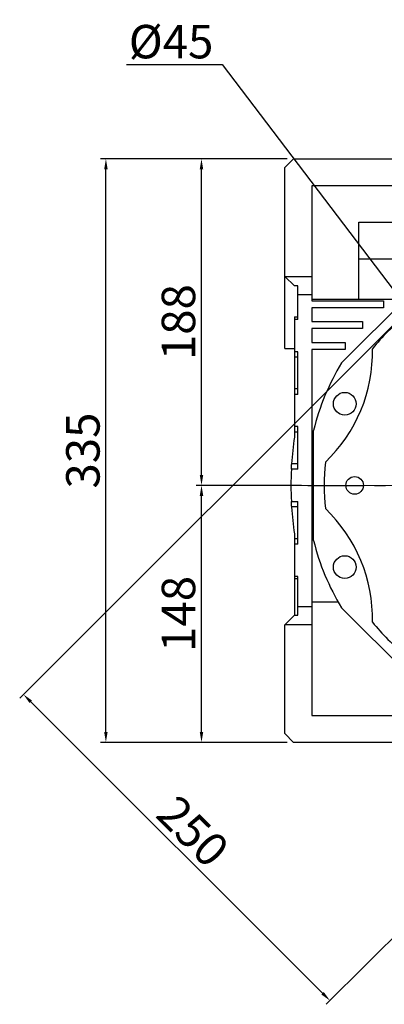
# Model space of a CAD drawing. Extents: x -2260 to 769, y -686 to 1498.
# Drawn here: x -1578 to -1369, y -97 to 468 of the extents above; entities that cross this region are included whole.
import ezdxf

# ---------------------------------------------------------------- set-up
doc = ezdxf.new("R2010")
doc.units = 0
doc.header["$MEASUREMENT"] = 0
doc.linetypes.add('CENTER', pattern=[50.8, 31.75, -6.35, 6.35, -6.35])
doc.layers.add('CENTER', color=1, linetype='CENTER')
doc.styles.add('MX_NOTE_STANDARD', font='txt.shx', dxfattribs={"height": 3.15, "bigfont": 'extfont.shx'})
doc.dimstyles.new('MXDIMSTYLE', dxfattribs={"dimtxt": 3.15, "dimasz": 2.5, "dimexe": 1.5, "dimexo": 1, "dimgap": 1, "dimtad": 1, "dimdec": 4, "dimdsep": 46, "dimtxsty": 'MX_NOTE_STANDARD', "dimcen": 2.5, "dimadec": 0, "dimazin": 0, "dimtfac": 1, "dimtdec": 4, "dimtmove": 2, "dimatfit": 3, "dimfxl": 0, "dimtolj": 1, "dimarcsym": 0})

# ---------------------------------------------------------------- blocks, each defined once
blk = doc.blocks.new('*D59')
at = {"color": 3, "linetype": 'Continuous', "lineweight": -2}
for p, q in [((-1416.71, 200.66), (-1477.15, 200.66)), ((-1474.15, 59.16), (-1474.15, 194.66)), ((-1424.94, 53.16), (-1477.15, 53.16))]:
    blk.add_line(p, q, dxfattribs=at)
at = {"color": 3}
for points in [[(-1473.15, 194.66), (-1475.15, 194.66), (-1474.15, 200.66)], [(-1475.15, 59.16), (-1473.15, 59.16), (-1474.15, 53.16)]]:
    blk.add_solid(points, dxfattribs=at)
at = {"layer": 'DEFPOINTS', "color": 0}
for p in [(-1474.15, 200.66), (-1413.11, 200.66), (-1421.34, 53.16)]:
    blk.add_point(p, dxfattribs=at)
at = {"color": 3, "linetype": 'Continuous', "lineweight": 13, "insert": (-1487.35, 126.91), "char_height": 19.2, "attachment_point": 5, "rotation": 90}
blk.add_mtext('\\A1;148', dxfattribs=at)
blk = doc.blocks.new('*D60')
at = {"color": 3, "linetype": 'Continuous', "lineweight": -2}
for p, q in [((-1424.94, 388.16), (-1477.15, 388.16)), ((-1474.15, 206.66), (-1474.15, 382.16)), ((-1416.71, 200.66), (-1477.15, 200.66))]:
    blk.add_line(p, q, dxfattribs=at)
at = {"color": 3}
for points in [[(-1473.15, 382.16), (-1475.15, 382.16), (-1474.15, 388.16)], [(-1475.15, 206.66), (-1473.15, 206.66), (-1474.15, 200.66)]]:
    blk.add_solid(points, dxfattribs=at)
at = {"layer": 'DEFPOINTS', "color": 0}
for p in [(-1474.15, 388.16), (-1421.34, 388.16), (-1413.11, 200.66)]:
    blk.add_point(p, dxfattribs=at)
at = {"color": 3, "linetype": 'Continuous', "lineweight": 13, "insert": (-1487.35, 294.41), "char_height": 19.2, "attachment_point": 5, "rotation": 90}
blk.add_mtext('\\A1;188', dxfattribs=at)
blk = doc.blocks.new('*D61')
at = {"color": 3, "linetype": 'Continuous', "lineweight": -2}
for p, q in [((-1424.94, 388.16), (-1531.96, 388.16)), ((-1528.96, 59.16), (-1528.96, 382.16)), ((-1424.94, 53.16), (-1531.96, 53.16))]:
    blk.add_line(p, q, dxfattribs=at)
at = {"color": 3}
for points in [[(-1527.96, 382.16), (-1529.96, 382.16), (-1528.96, 388.16)], [(-1529.96, 59.16), (-1527.96, 59.16), (-1528.96, 53.16)]]:
    blk.add_solid(points, dxfattribs=at)
at = {"layer": 'DEFPOINTS', "color": 0}
for p in [(-1528.96, 388.16), (-1421.34, 388.16), (-1421.34, 53.16)]:
    blk.add_point(p, dxfattribs=at)
at = {"color": 3, "linetype": 'Continuous', "lineweight": 13, "insert": (-1542.16, 220.66), "char_height": 19.2, "attachment_point": 5, "rotation": 90}
blk.add_mtext('\\A1;335', dxfattribs=at)
blk = doc.blocks.new('*D63')
at = {"color": 3, "linetype": 'Continuous', "lineweight": -2}
for p, q in [((-1517.22, 442.21), (-1462.35, 442.21)), ((-1462.35, 442.21), (-1296.08, 223.35))]:
    blk.add_line(p, q, dxfattribs=at)
at = {"color": 3}
blk.add_solid([(-1296.87, 222.75), (-1295.28, 223.96), (-1292.45, 218.58)], dxfattribs=at)
at = {"layer": 'DEFPOINTS', "color": 0}
for p in [(-1292.45, 218.58), (-1265.22, 182.74)]:
    blk.add_point(p, dxfattribs=at)
at = {"color": 3, "linetype": 'Continuous', "lineweight": 13, "insert": (-1491.58, 455.41), "char_height": 19.2, "attachment_point": 5}
blk.add_mtext('\\A1;%%c45', dxfattribs=at)
blk = doc.blocks.new('*D64')
at = {"color": 3, "linetype": 'Continuous', "lineweight": -2}
for p, q in [((-1361.52, 295.41), (-1578.38, 78.55)), ((-1185.74, 119.64), (-1402.6, -97.22)), ((-1572.01, 76.43), (-1404.73, -90.86))]:
    blk.add_line(p, q, dxfattribs=at)
at = {"color": 3}
for points in [[(-1571.31, 77.14), (-1572.72, 75.72), (-1576.26, 80.67)], [(-1405.43, -91.56), (-1404.02, -90.15), (-1400.48, -95.1)]]:
    blk.add_solid(points, dxfattribs=at)
at = {"layer": 'DEFPOINTS', "color": 0}
for p in [(-1358.97, 297.96), (-1183.2, 122.19), (-1400.48, -95.1)]:
    blk.add_point(p, dxfattribs=at)
at = {"color": 3, "linetype": 'Continuous', "lineweight": 13, "insert": (-1479.04, 2.12), "char_height": 19.2, "attachment_point": 5, "rotation": 315}
blk.add_mtext('\\A1;250', dxfattribs=at)

msp = doc.modelspace()

# ---------------------------------------------------------------- linework, layer by layer
at = {"color": 7, "linetype": 'Continuous'}
for p, q in [((-1426.34, 383.16), (-1421.34, 388.16)), ((-1421.34, 388.16), (-1358.84, 388.16)), ((-1426.34, 279.16), (-1426.34, 383.16)), ((-1318.84, 372.66), (-1410.84, 372.66)), ((-1410.84, 372.66), (-1410.84, 306.66)), ((-1383.84, 351.75), (-1345.84, 351.75)), ((-1383.84, 307.66), (-1383.84, 351.75)), ((-1383.84, 330.66), (-1345.84, 330.66)), ((-1426.34, 320.66), (-1410.84, 320.66)), ((-1420.84, 315.16), (-1426.34, 320.66)), ((-1418.84, 315.16), (-1420.84, 315.16)), ((-1418.84, 295.91), (-1418.84, 315.16)), ((-1393.79, 270.97), (-1349.14, 315.61)), ((-1418.84, 310.16), (-1410.84, 310.16)), ((-1410.84, 307.66), (-1357.1, 307.66)), ((-1410.84, 306.66), (-1369.84, 306.66)), ((-1369.84, 306.66), (-1369.84, 302.66)), ((-1369.84, 302.66), (-1410.84, 302.66)), ((-1410.84, 302.66), (-1410.84, 294.66)), ((-1420.84, 297.36), (-1420.84, 228.44)), ((-1420.84, 297.36), (-1418.84, 297.36)), ((-1418.84, 295.91), (-1420.84, 295.91)), ((-1410.84, 294.66), (-1381.84, 294.66)), ((-1381.84, 294.66), (-1381.84, 290.66)), ((-1381.84, 290.66), (-1410.84, 290.66)), ((-1410.84, 290.66), (-1410.84, 282.66)), ((-1410.84, 282.66), (-1391.84, 282.66)), ((-1391.84, 282.66), (-1391.84, 278.66)), ((-1426.34, 279.16), (-1420.84, 279.16)), ((-1418.84, 277.41), (-1420.84, 277.41)), ((-1418.84, 252.91), (-1418.84, 277.41)), ((-1391.84, 278.66), (-1410.84, 278.66)), ((-1410.84, 278.66), (-1410.84, 68.66)), ((-1418.84, 274.27), (-1420.84, 274.27)), ((-1418.84, 256.05), (-1420.84, 256.05)), ((-1418.84, 252.91), (-1420.84, 252.91)), ((-1418.84, 234.41), (-1420.84, 234.41)), ((-1418.84, 209.91), (-1418.84, 234.41)), ((-1409.84, 169.09), (-1409.84, 232.23)), ((-1418.84, 231.27), (-1420.84, 231.27)), ((-1422.62, 209.91), (-1422.59, 210.43)), ((-1418.84, 209.91), (-1422.62, 209.91)), ((-1422.59, 210.43), (-1422.53, 211.48)), ((-1422.53, 211.48), (-1422.47, 212.53)), ((-1422.47, 212.53), (-1422.44, 213.05)), ((-1418.84, 213.05), (-1422.44, 213.05)), ((-1422.62, 191.41), (-1418.84, 191.41)), ((-1422.59, 190.89), (-1422.62, 191.41)), ((-1422.53, 189.84), (-1422.59, 190.89)), ((-1422.47, 188.79), (-1422.53, 189.84)), ((-1422.44, 188.27), (-1422.47, 188.79)), ((-1418.84, 188.27), (-1422.44, 188.27)), ((-1418.84, 166.91), (-1418.84, 191.41)), ((-1420.84, 172.87), (-1420.84, 126.16)), ((-1418.84, 170.05), (-1420.84, 170.05)), ((-1418.84, 166.91), (-1420.84, 166.91)), ((-1418.84, 148.41), (-1420.84, 148.41)), ((-1418.84, 146.99), (-1420.84, 146.99)), ((-1418.84, 126.16), (-1418.84, 148.41)), ((-1418.84, 131.16), (-1410.84, 131.16)), ((-1395.75, 133.66), (-1410.84, 133.66)), ((-1349.14, 85.71), (-1393.79, 130.35)), ((-1426.34, 120.66), (-1420.84, 126.16)), ((-1420.84, 126.16), (-1418.84, 126.16)), ((-1426.34, 58.16), (-1426.34, 120.66)), ((-1410.84, 120.66), (-1426.34, 120.66)), ((-1410.84, 68.66), (-1146.84, 68.66)), ((-1421.34, 53.16), (-1426.34, 58.16)), ((-1358.84, 53.16), (-1421.34, 53.16))]:
    msp.add_line(p, q, dxfattribs=at)
for centre, radius in [((-1392.01, 247.54), 6.5), ((-1386.34, 200.66), 5.05), ((-1392.01, 153.78), 6.5)]:
    msp.add_circle(centre, radius, dxfattribs=at)
for centre, radius, start, end in [((-1278.84, 200.66), 125, 128.8876, 141.1124), ((-1463.61, 277.2), 87.5, 313.7311, 1.2689), ((-1278.84, 200.66), 134.75, 148.5488, 166.4512), ((-1228.84, 200.66), 194, 171.7657, 176.3369), ((-1228.84, 200.66), 194, 177.2671, 182.7329), ((-1278.84, 200.66), 125, 173.8876, 186.1124), ((-1228.84, 200.66), 194, 183.6631, 188.2343), ((-1463.61, 124.12), 87.5, 358.7311, 46.2689), ((-1278.84, 200.66), 134.75, 193.5488, 211.4512), ((-1278.84, 200.66), 125, 218.8876, 231.1124)]:
    msp.add_arc(centre, radius, start, end, dxfattribs=at)
at = {"layer": 'CENTER', "lineweight": 13}
msp.add_line((-1439.64, 200.66), (-1118.03, 200.66), dxfattribs=at)
at = {"layer": 'CENTER', "linetype": 'CENTER'}
msp.add_line((-1413.11, 200.66), (-1144.56, 200.66), dxfattribs=at)

# ---------------------------------------------------------------- dimensions: what is measured, and where the dimension line sits
at = {"color": 3, "linetype": 'Continuous', "lineweight": 13}
dim = msp.add_diameter_dim_2p(p1=(-1265.22, 182.74), p2=(-1292.45, 218.58), dimstyle='MXDIMSTYLE', override={"dimscale": 1.2, "dimtxt": 16, "dimasz": 5, "dimexe": 2.5, "dimexo": 3, "dimgap": 3, "dimtoh": 1, "dimdec": 0, "dimzin": 9, "dimtxsty": 'Standard', "dimcen": 0, "dimclrd": 3, "dimclre": 3, "dimclrt": 3, "dimtdec": 0, "dimtofl": 0, "dimtmove": 0, "dimtfill": 0, "dimtzin": 0}, dxfattribs=at)
dim.commit()
dim.dimension.update_dxf_attribs({"geometry": '*D63', "text_midpoint": (-1491.58, 442.21), "dimtype": 163})
for base, p1, p2, picture, middle in [((-1528.96, 388.16), (-1421.34, 53.16), (-1421.34, 388.16), '*D61', (-1542.16, 220.66)), ((-1474.14599337, 388.15983609), (-1413.11334126, 200.65983609), (-1421.33599751, 388.15983609), '*D60', (-1487.34599337, 294.40983609)), ((-1474.14599337, 200.65983609), (-1421.33599751, 53.15983609), (-1413.11334126, 200.65983609), '*D59', (-1487.34599337, 126.90983609))]:
    dim = msp.add_linear_dim(base=base, p1=p1, p2=p2, angle=90, dimstyle='MXDIMSTYLE', override={"dimscale": 1.2, "dimtxt": 16, "dimasz": 5, "dimexe": 2.5, "dimexo": 3, "dimgap": 3, "dimtoh": 1, "dimdec": 0, "dimzin": 9, "dimtxsty": 'Standard', "dimcen": 0, "dimclrd": 3, "dimclre": 3, "dimclrt": 3, "dimtdec": 0, "dimtofl": 0, "dimtmove": 0, "dimtfill": 0, "dimtzin": 0}, dxfattribs=at)
    dim.commit()
    dim.dimension.update_dxf_attribs({"geometry": picture, "text_midpoint": middle})
dim = msp.add_aligned_dim(p1=(-1358.97, 297.96), p2=(-1183.2, 122.19), distance=-307.29, text='250', dimstyle='MXDIMSTYLE', override={"dimscale": 1.2, "dimtxt": 16, "dimasz": 5, "dimexe": 2.5, "dimexo": 3, "dimgap": 3, "dimtoh": 1, "dimdec": 0, "dimzin": 9, "dimtxsty": 'Standard', "dimcen": 0, "dimclrd": 3, "dimclre": 3, "dimclrt": 3, "dimtdec": 0, "dimtofl": 0, "dimtmove": 0, "dimtfill": 0, "dimtzin": 0}, dxfattribs=at)
dim.commit()
dim.dimension.update_dxf_attribs({"geometry": '*D64', "text_midpoint": (-1479.04, 2.12)})

doc.saveas('drawing.dxf')
